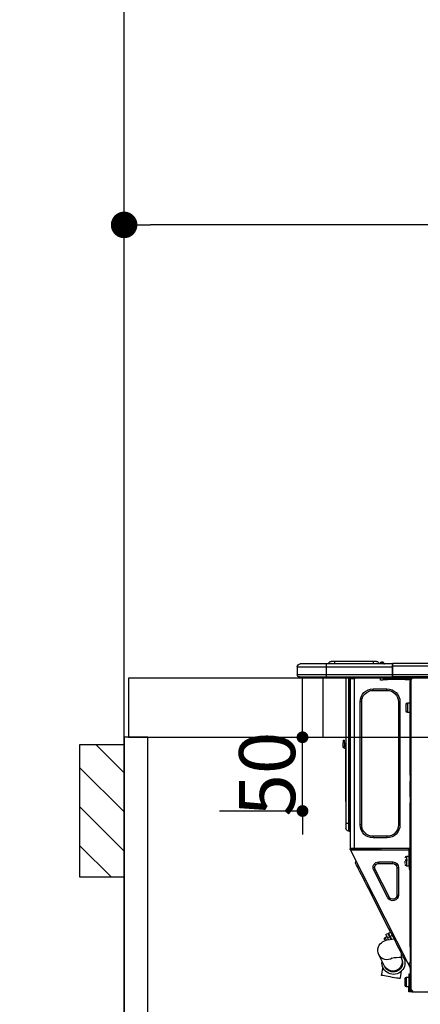
# Model space of a CAD drawing. Extents: x 0 to 26473, y -11026 to -2156.
# Drawn here: x 15383 to 15655, y -8346 to -7678 of the extents above; entities that cross this region are included whole.
import ezdxf

# ---------------------------------------------------------------- set-up
doc = ezdxf.new("R2010")
doc.units = 0
doc.header["$LTSCALE"] = 50
doc.header["$MEASUREMENT"] = 0
doc.layers.get('0').update_dxf_attribs({"linetype": 'CONTINUOUS'})
doc.layers.get('DEFPOINTS').update_dxf_attribs({"color": 146, "linetype": 'CONTINUOUS'})
for name, color, linetype in [('111-壁仕上', 3, 'CONTINUOUS'), ('122-扉', 6, 'CONTINUOUS'), ('126-甲板', 2, 'CONTINUOUS'), ('150-機器', 8, 'CONTINUOUS'), ('166-寸法B', 11, 'CONTINUOUS'), ('180-補助', 161, 'CONTINUOUS')]:
    doc.layers.add(name, color=color, linetype=linetype)
doc.styles.add('KH001', font='txt')
doc.dimstyles.new('KH1xx015', dxfattribs={"dimscale": 10, "dimtxt": 3.8, "dimasz": 0.8, "dimexe": 0.3, "dimexo": 1.2, "dimgap": 0.5, "dimtad": 3, "dimdec": 1, "dimdsep": 46, "dimlunit": 6, "dimtxsty": 'KH001', "dimblk": 'DOT', "dimcen": 1, "dimdle": 1, "dimclrd": 256, "dimclre": 256, "dimclrt": 256, "dimadec": 0, "dimazin": 0, "dimtfac": 1, "dimtdec": 1, "dimtix": 1, "dimtmove": 2, "dimatfit": 3, "dimldrblk": 'CLOSEDBLANK', "dimfxl": 1, "dimtolj": 1, "dimtzin": 0, "dimlwd": -1, "dimlwe": -1, "dimarcsym": 0})
doc.dimstyles.new('KH1xx030', dxfattribs={"dimscale": 30, "dimtxt": 2, "dimasz": 0.6, "dimexe": 0.3, "dimexo": 1.2, "dimgap": 0.5, "dimtad": 3, "dimdec": 1, "dimdsep": 46, "dimlunit": 6, "dimtxsty": 'KH001', "dimblk": 'DOT', "dimcen": 1, "dimdle": 1, "dimclrd": 256, "dimclre": 256, "dimclrt": 256, "dimadec": 0, "dimazin": 0, "dimtfac": 1, "dimtdec": 1, "dimtix": 1, "dimtmove": 2, "dimatfit": 3, "dimldrblk": 'CLOSEDBLANK', "dimfxl": 1, "dimtolj": 1, "dimtzin": 0, "dimlwd": -1, "dimlwe": -1, "dimarcsym": 0})

# ---------------------------------------------------------------- blocks, each defined once
blk = doc.blocks.new('_Dot')
at = {"color": 0, "linetype": 'ByBlock', "lineweight": -2}
blk.add_line((-0.5, 0), (-1, 0), dxfattribs=at)
at = {"color": 0, "linetype": 'ByBlock', "const_width": 0.5}
blk.add_lwpolyline([(-0.25, 0, 1), (0.25, 0, 1)], format="xyb", close=True, dxfattribs=at)
blk = doc.blocks.new('*D94')
at = {"layer": '166-寸法B', "transparency": 16777216}
for p, q in [((15454.34, -7831.29), (15454.34, -7808.37)), ((16104.34, -8088.89), (16104.34, -7808.37)), ((16086.34, -7817.37), (15472.34, -7817.37))]:
    blk.add_line(p, q, dxfattribs=at)
at = {"layer": 'DEFPOINTS', "color": 0, "transparency": 16777216}
for p in [(15454.34, -7817.37), (15454.34, -7867.29), (16104.34, -8124.89)]:
    blk.add_point(p, dxfattribs=at)
at = {"layer": '166-寸法B', "transparency": 16777216, "xscale": 18, "yscale": 18, "zscale": 18, "rotation": 180}
blk.add_blockref('_Dot', (15454.34, -7817.37), dxfattribs=at)
at = {"layer": '166-寸法B', "transparency": 16777216, "xscale": 18, "yscale": 18, "zscale": 18}
blk.add_blockref('_Dot', (16104.34, -7817.37), dxfattribs=at)
at = {"layer": '166-寸法B', "transparency": 16777216, "insert": (15779.34, -7772.37), "char_height": 60, "attachment_point": 5, "style": 'KH001'}
blk.add_mtext('\\A1;650', dxfattribs=at)
blk = doc.blocks.new('_ClosedBlank')
at = {"color": 0, "linetype": 'ByBlock', "lineweight": -2}
for p, q in [((-1, 0.167), (0, 0)), ((-1, 0.167), (-1, -0.167)), ((0, 0), (-1, -0.167))]:
    blk.add_line(p, q, dxfattribs=at)
blk = doc.blocks.new('HT-F6S_D')
at = {"layer": '150-機器', "color": 13, "linetype": 'Continuous'}
for p, q in [((75.61, 9.2), (429.43, 9.2)), ((75.61, 7.24), (429.43, 7.24)), ((429.43, 9.2), (429.43, 9.2)), ((429.43, 7.24), (429.43, 9.2)), ((429.43, 1.47), (429.43, 7.24)), ((429.43, 7.24), (429.72, 7.24)), ((429.72, 8.91), (429.72, 8.81)), ((429.72, 8.91), (429.72, 7.24)), ((429.72, 8.82), (429.72, 8.91)), ((429.72, 8.81), (429.72, 8.82)), ((429.72, 8.81), (429.72, 6.85)), ((429.72, 8.81), (474.75, 8.81)), ((429.72, 8.71), (429.72, 8.65)), ((429.72, 6.85), (429.72, 8.32)), ((429.72, 7.24), (429.72, 0.59)), ((474.75, 6.85), (429.72, 6.85)), ((429.72, 1.47), (429.72, 6.85)), ((435.45, 9.24), (435.05, 8.93)), ((435.46, 9.25), (435.45, 9.24)), ((435.46, 9.25), (435.94, 9.86)), ((435.57, 8.81), (435.62, 8.87)), ((436.71, 10.22), (435.62, 8.87)), ((435.62, 8.87), (436.57, 8.87)), ((435.94, 9.86), (435.97, 9.89)), ((435.97, 9.89), (435.98, 9.91)), ((435.98, 9.91), (435.98, 9.91)), ((436.57, 8.87), (436.75, 9.63)), ((436.57, 8.87), (436.86, 8.81)), ((436.73, 10.26), (436.71, 10.22)), ((436.87, 10.22), (436.71, 10.22)), ((436.74, 10.27), (436.73, 10.26)), ((436.75, 10.28), (436.74, 10.27)), ((436.75, 10.28), (436.87, 10.28)), ((436.75, 9.63), (436.87, 10.22)), ((436.87, 10.22), (436.87, 10.28)), ((438.04, 9.1), (438.04, 9.05)), ((438.04, 8.81), (438.04, 9.1)), ((438.04, 9.05), (438.04, 8.81)), ((439.02, 9.01), (442.94, 9.01)), ((439.02, 9.01), (439.02, 8.81)), ((440.59, 10.57), (442.94, 10.57)), ((442.94, 10.57), (442.94, 9.01)), ((442.94, 10.57), (469.08, 10.57)), ((442.94, 9.01), (469.08, 9.01)), ((442.94, 9.01), (442.94, 8.81)), ((469.08, 10.57), (469.08, 9.01)), ((469.08, 10.57), (471.43, 10.57)), ((469.08, 9.01), (472.99, 9.01)), ((469.08, 9.01), (469.08, 8.81)), ((472.99, 9.01), (472.99, 8.81)), ((472.99, 8.81), (472.99, 9.01)), ((474.75, 8.81), (492.38, 8.81)), ((474.75, 8.81), (474.75, 6.85)), ((494.33, 6.85), (474.75, 6.85)), ((474.75, 6.85), (474.75, 1.47)), ((492.38, 8.81), (492.38, 8.81)), ((494.33, 6.85), (494.33, 1.47)), ((494.33, 6.85), (494.33, 6.85)), ((494.33, 6.85), (494.33, 1.47)), ((75.31, 0), (429.72, 0)), ((75.61, 1.47), (429.43, 1.47)), ((415.69, -0.2), (415.69, 0)), ((429.72, 1.47), (474.75, 1.47)), ((429.72, 0.59), (429.72, 1.47)), ((429.72, 0.59), (429.72, 0)), ((474.75, 0), (429.72, 0)), ((438.01, -1.76), (438.01, 0)), ((455.15, 0), (455.15, -0.69)), ((457.76, 0), (457.75, -1.17)), ((457.99, 0), (457.99, -0.69)), ((458.48, 0), (458.48, -0.69)), ((459.06, 0), (459.06, -99.17)), ((459.45, -99.17), (459.45, 0)), ((461.31, 0), (461.31, -99.17)), ((474.53, -0.05), (474.53, 0)), ((474.75, 1.47), (494.33, 1.47)), ((474.75, 1.47), (474.75, 0)), ((492.87, 0), (474.75, 0)), ((480.31, -0.59), (480.9, 0)), ((492.87, 0), (492.87, 0)), ((494.33, 1.47), (494.33, 1.47)), ((417.26, -1.17), (416.67, -1.17)), ((417.26, -1.17), (417.75, -1.17)), ((417.26, -1.17), (417.26, -212.45)), ((417.75, -3.13), (417.26, -3.13)), ((417.75, -1.17), (417.75, -3.13)), ((417.75, -2.25), (417.85, -2.25)), ((417.75, -66.67), (417.75, -3.13)), ((418.34, -1.76), (418.34, -1.17)), ((418.34, -1.17), (421.27, -1.17)), ((421.27, -1.76), (418.34, -1.76)), ((421.27, -1.17), (421.27, -1.76)), ((421.27, -1.17), (433.12, -1.17)), ((421.27, -1.76), (433.12, -1.76)), ((433.12, -1.76), (433.12, -1.17)), ((433.12, -1.17), (436.06, -1.17)), ((436.06, -1.76), (433.12, -1.76)), ((436.06, -1.17), (436.06, -1.76)), ((436.55, -2.25), (437.52, -2.25)), ((455.54, -116.01), (455.54, -1.16)), ((455.64, -1.17), (455.54, -1.16)), ((455.64, -1.17), (458.47, -1.17)), ((457.99, -0.69), (458.48, -0.69)), ((457.99, -1.17), (457.99, -0.69)), ((458.48, -1.16), (458.47, -1.17)), ((458.48, -0.69), (458.48, -1.16)), ((458.48, -1.16), (458.48, -116.01)), ((480.31, -0.59), (476.8, -0.59)), ((433.51, -9.1), (433.51, -8.03)), ((442.91, -8.03), (433.51, -8.03)), ((442.91, -9.1), (433.51, -9.1)), ((442.91, -9.1), (442.91, -8.03)), ((419.41, -17.43), (417.75, -17.43)), ((419.41, -20.76), (419.41, -17.43)), ((420.39, -23.1), (420.39, -18.41)), ((425.78, -16.84), (424.7, -16.84)), ((424.7, -16.84), (424.7, -100.35)), ((425.78, -16.84), (425.78, -100.35)), ((450.64, -100.35), (450.64, -16.84)), ((450.64, -16.84), (451.72, -16.84)), ((451.72, -100.35), (451.72, -16.84)), ((417.75, -24.08), (419.41, -24.08)), ((419.41, -24.08), (419.41, -20.76)), ((461.46, -47.04), (461.31, -46.38)), ((462.29, -44.74), (462.29, -42.78)), ((463.27, -42.78), (462.29, -42.78)), ((462.29, -44.74), (462.29, -46.7)), ((462.29, -44.74), (463.27, -44.74)), ((463.27, -42.78), (463.27, -44.74)), ((463.27, -46.7), (463.27, -44.74)), ((461.63, -48.71), (461.63, -82.46)), ((417.26, -66.67), (417.75, -66.67)), ((417.75, -66.67), (417.75, -68.63)), ((417.75, -68.63), (417.26, -68.63)), ((417.75, -69.12), (417.26, -69.12)), ((417.26, -70.1), (417.75, -70.1)), ((417.26, -70.59), (417.75, -70.59)), ((417.75, -68.63), (417.75, -69.12)), ((417.75, -69.12), (417.75, -70.1)), ((417.75, -70.1), (417.75, -70.59)), ((417.75, -81.36), (417.75, -70.59)), ((417.26, -81.36), (417.75, -81.36)), ((417.75, -81.85), (417.26, -81.85)), ((417.26, -82.83), (417.75, -82.83)), ((417.26, -83.31), (417.75, -83.31)), ((417.75, -85.27), (417.26, -85.27)), ((417.75, -81.36), (417.75, -81.85)), ((417.75, -81.85), (417.75, -82.83)), ((417.75, -82.83), (417.75, -83.31)), ((417.75, -83.31), (417.75, -85.27)), ((417.75, -116.5), (417.75, -85.27)), ((461.31, -82.46), (461.63, -82.46)), ((461.63, -84.42), (461.31, -84.42)), ((461.63, -82.46), (461.63, -84.42)), ((459.06, -99.17), (458.48, -99.17)), ((459.06, -99.17), (459.06, -104.56)), ((459.45, -99.17), (459.06, -99.17)), ((459.45, -104.56), (459.45, -99.17)), ((461.31, -99.17), (459.45, -99.17)), ((461.31, -99.17), (461.31, -102.7)), ((425.78, -100.35), (424.7, -100.35)), ((450.64, -100.35), (451.72, -100.35)), ((459.45, -104.56), (459.06, -104.56)), ((433.51, -108.08), (442.91, -108.08)), ((433.51, -108.08), (433.51, -109.16)), ((433.51, -109.16), (442.91, -109.16)), ((442.91, -108.08), (442.91, -109.16)), ((417.26, -116.99), (417.94, -116.99)), ((417.26, -117.58), (417.75, -117.58)), ((417.75, -119.54), (417.26, -119.54)), ((417.75, -114.35), (417.85, -114.35)), ((417.82, -116.31), (417.75, -116.31)), ((418.43, -116.5), (417.75, -116.5)), ((417.75, -117.58), (417.75, -119.54)), ((417.75, -117.58), (417.94, -117.58)), ((417.75, -183.04), (417.75, -119.54)), ((417.81, -116.99), (417.79, -117.58)), ((417.82, -116.31), (417.81, -116.5)), ((417.85, -114.35), (417.82, -116.31)), ((455.54, -116.01), (417.82, -116.01)), ((418.8, -116.31), (417.82, -116.31)), ((417.94, -116.99), (417.94, -128.35)), ((418.43, -128.35), (418.43, -116.5)), ((418.43, -117.58), (457.63, -117.58)), ((418.8, -116.01), (418.8, -116.31)), ((418.8, -116.31), (437.5, -116.31)), ((419.11, -194.25), (458.06, -117.8)), ((437.52, -117.58), (437.5, -116.31)), ((438.76, -117.58), (438.73, -116.01)), ((439.71, -116.01), (439.73, -117.58)), ((440.15, -116.04), (440.15, -116.01)), ((440.16, -116.16), (440.15, -116.04)), ((440.17, -116.24), (440.16, -116.16)), ((440.17, -116.29), (440.17, -116.24)), ((440.17, -116.31), (440.17, -116.29)), ((440.46, -116.31), (440.17, -116.31)), ((440.47, -116.04), (440.46, -116.16)), ((440.46, -116.16), (440.46, -116.24)), ((440.46, -116.24), (440.46, -116.29)), ((440.46, -116.29), (440.46, -116.31)), ((441.54, -116.31), (440.46, -116.31)), ((440.47, -116.01), (440.47, -116.04)), ((441.54, -116.31), (441.53, -116.01)), ((453.91, -116.31), (441.54, -116.31)), ((453.91, -116.31), (453.9, -116.01)), ((454.99, -116.31), (453.91, -116.31)), ((454.75, -117.58), (455.3, -116.53)), ((454.97, -116.04), (454.97, -116.01)), ((454.98, -116.16), (454.97, -116.04)), ((454.99, -116.24), (454.98, -116.16)), ((454.99, -116.29), (454.99, -116.24)), ((454.99, -116.31), (454.99, -116.29)), ((455.27, -116.31), (454.99, -116.31)), ((455.28, -116.24), (455.27, -116.29)), ((455.27, -116.29), (455.27, -116.31)), ((455.28, -116.01), (455.28, -116.04)), ((455.28, -116.04), (455.28, -116.16)), ((455.28, -116.16), (455.28, -116.24)), ((455.3, -116.53), (455.31, -116.01)), ((458.48, -116.01), (455.54, -116.01)), ((456.28, -116.79), (455.86, -117.58)), ((456.07, -117.58), (456.47, -116.83)), ((456.29, -116.01), (456.28, -116.79)), ((456.47, -116.83), (456.49, -116.01)), ((457.25, -117.03), (456.96, -117.58)), ((457.05, -117.58), (457.5, -116.7)), ((457.27, -116.01), (457.25, -117.03)), ((457.5, -116.7), (457.5, -116.01)), ((457.6, -117.58), (457.99, -116.82)), ((457.63, -117.57), (457.64, -117.55)), ((457.63, -117.58), (457.63, -117.57)), ((458.06, -117.8), (457.63, -117.58)), ((457.64, -117.55), (457.66, -117.51)), ((457.66, -117.51), (457.69, -117.45)), ((457.69, -117.45), (457.73, -117.39)), ((457.73, -117.39), (457.76, -117.31)), ((457.76, -117.31), (457.81, -117.23)), ((457.81, -117.23), (457.85, -117.14)), ((457.99, -116.88), (457.85, -117.14)), ((457.85, -117.14), (458.29, -117.37)), ((457.99, -116.5), (457.99, -116.01)), ((458.48, -116.5), (457.99, -116.5)), ((457.99, -116.88), (457.99, -116.5)), ((458.07, -117.79), (458.06, -117.8)), ((458.08, -117.77), (458.07, -117.79)), ((458.1, -117.73), (458.08, -117.77)), ((458.13, -117.67), (458.1, -117.73)), ((458.16, -117.61), (458.13, -117.67)), ((458.2, -117.53), (458.16, -117.61)), ((458.24, -117.45), (458.2, -117.53)), ((458.29, -117.37), (458.24, -117.45)), ((458.48, -116.99), (458.29, -117.37)), ((458.48, -116.01), (458.48, -116.5)), ((458.48, -116.99), (458.48, -116.5)), ((417.94, -122.97), (417.75, -122.97)), ((417.75, -126.88), (417.94, -126.88)), ((420.1, -121.59), (418.43, -121.59)), ((421.08, -124.04), (419.61, -124.04)), ((419.61, -124.53), (421.08, -124.53)), ((420.1, -128.25), (420.1, -121.59)), ((421.08, -126.53), (421.08, -124.92)), ((429.56, -126.49), (429.56, -125.41)), ((439.06, -125.41), (429.56, -125.41)), ((439.06, -126.49), (429.56, -126.49)), ((439.06, -126.49), (439.06, -125.41)), ((454.13, -127.68), (454.57, -126.81)), ((454.93, -126.1), (454.51, -124.78)), ((454.57, -126.81), (454.84, -126.28)), ((454.84, -126.28), (454.93, -126.1)), ((417.94, -128.35), (418.43, -128.35)), ((417.94, -130.31), (417.94, -128.35)), ((418.43, -130.31), (417.94, -130.31)), ((418.43, -128.25), (420.1, -128.25)), ((418.43, -128.35), (418.43, -130.31)), ((426.76, -129.3), (425.68, -129.3)), ((425.68, -129.3), (425.68, -147.93)), ((426.76, -129.3), (426.76, -147.93)), ((432.06, -149.2), (441.56, -130.57)), ((433.02, -149.69), (442.52, -131.06)), ((441.56, -130.57), (442.52, -131.06)), ((450.85, -134.12), (451.87, -132.12)), ((451.87, -132.12), (452.76, -130.36)), ((452.76, -130.36), (453.52, -128.87)), ((453.52, -128.87), (454.13, -127.68)), ((447.31, -141.06), (448.55, -138.63)), ((448.55, -138.63), (449.74, -136.3)), ((449.74, -136.3), (450.85, -134.12)), ((431.91, -171.29), (446.04, -143.55)), ((446.04, -143.55), (445.17, -143.1)), ((446.04, -143.55), (447.31, -141.06)), ((426.76, -147.93), (425.68, -147.93)), ((432.06, -149.2), (433.02, -149.69)), ((430.64, -173.77), (431.91, -171.29)), ((432.42, -173.74), (431.02, -173.03)), ((431.91, -171.29), (431.04, -170.84)), ((427.1, -180.72), (428.22, -178.53)), ((428.22, -178.53), (429.41, -176.2)), ((429.96, -177.78), (428.66, -177.66)), ((429.41, -176.2), (430.64, -173.77)), ((429.85, -175.33), (431.25, -176.04)), ((431.62, -178.01), (429.96, -177.78)), ((431.25, -176.04), (430.33, -177.83)), ((431.08, -177.45), (430.64, -177.23)), ((430.85, -177.91), (431.68, -176.26)), ((431.25, -176.04), (431.73, -175.09)), ((433.32, -178.36), (431.62, -178.01)), ((432.17, -175.31), (431.68, -176.26)), ((431.68, -176.26), (433.08, -176.97)), ((431.73, -175.09), (432.1, -174.36)), ((432.1, -174.36), (432.34, -173.9)), ((432.54, -174.58), (432.17, -175.31)), ((432.34, -173.9), (432.42, -173.74)), ((433.08, -176.97), (432.46, -178.19)), ((432.77, -174.12), (432.54, -174.58)), ((432.85, -173.97), (432.77, -174.12)), ((434.25, -174.68), (432.85, -173.97)), ((433.56, -176.02), (433.08, -176.97)), ((434.58, -178.74), (433.32, -178.36)), ((433.94, -175.29), (433.56, -176.02)), ((434.78, -176.65), (433.56, -176.03)), ((433.84, -178.49), (433.88, -178.42)), ((433.88, -178.42), (434.3, -177.59)), ((434.17, -174.83), (433.94, -175.29)), ((434.25, -174.68), (434.17, -174.83)), ((434.3, -177.59), (434.6, -177)), ((435.57, -179.14), (434.58, -178.74)), ((434.6, -177), (434.76, -176.69)), ((434.76, -176.69), (434.78, -176.65)), ((434.78, -178.82), (434.81, -178.75)), ((434.81, -178.75), (434.99, -178.4)), ((434.99, -178.4), (435.11, -178.15)), ((435.11, -178.15), (435.21, -177.97)), ((436.46, -179.63), (435.57, -179.14)), ((437.31, -180.24), (436.46, -179.63)), ((438.1, -181.02), (437.31, -180.24)), ((417.26, -183.04), (417.75, -183.04)), ((417.75, -183.04), (417.75, -193.81)), ((423.82, -187.16), (424.43, -185.96)), ((424.43, -185.96), (425.19, -184.47)), ((425.19, -184.47), (426.09, -182.71)), ((426.09, -182.71), (427.1, -180.72)), ((438.79, -181.96), (438.1, -181.02)), ((439.34, -183.09), (438.79, -181.96)), ((439.68, -184.39), (439.34, -183.09)), ((439.51, -187.18), (439.74, -185.86)), ((439.74, -185.86), (439.68, -184.39)), ((421.51, -191.7), (420.19, -192.13)), ((421.24, -190.08), (423.65, -190.08)), ((421.51, -191.7), (421.6, -191.52)), ((421.6, -191.52), (421.87, -190.99)), ((423.02, -188.73), (421.7, -189.16)), ((421.87, -190.99), (422.31, -190.12)), ((422.31, -190.12), (422.34, -190.08)), ((423.02, -188.73), (423.11, -188.56)), ((423.11, -188.56), (423.38, -188.03)), ((423.38, -188.03), (423.82, -187.16)), ((423.57, -191.05), (423.56, -191.05)), ((423.58, -191.02), (423.57, -191.05)), ((423.6, -190.97), (423.58, -191.02)), ((423.64, -190.9), (423.6, -190.97)), ((423.68, -190.82), (423.64, -190.9)), ((423.65, -190.08), (423.65, -187.5)), ((423.73, -190.71), (423.68, -190.82)), ((423.8, -190.59), (423.73, -190.71)), ((423.87, -190.44), (423.8, -190.59)), ((424.05, -190.08), (423.87, -190.44)), ((435.15, -196.11), (439.05, -188.37)), ((439.05, -188.37), (439.51, -187.18)), ((417.75, -193.81), (417.26, -193.81)), ((417.26, -196.81), (418.45, -194.47)), ((417.26, -197.47), (417.75, -197.47)), ((417.26, -197.96), (417.75, -197.96)), ((417.75, -199.92), (417.26, -199.92)), ((418.24, -193.81), (417.75, -193.81)), ((417.75, -196.92), (418.89, -194.69)), ((417.75, -197.47), (417.75, -196.92)), ((417.75, -197.47), (417.75, -197.96)), ((417.75, -197.96), (417.75, -199.92)), ((417.75, -199.92), (417.75, -210.98)), ((419.11, -194.25), (418.24, -193.81)), ((418.45, -194.47), (418.49, -194.38)), ((418.89, -194.69), (418.45, -194.47)), ((418.49, -194.38), (418.54, -194.3)), ((418.54, -194.3), (418.58, -194.22)), ((418.58, -194.22), (418.61, -194.16)), ((418.61, -194.16), (418.64, -194.1)), ((418.64, -194.1), (418.66, -194.06)), ((418.66, -194.06), (418.67, -194.04)), ((418.67, -194.04), (418.67, -194.03)), ((418.93, -194.6), (418.89, -194.69)), ((418.97, -194.52), (418.93, -194.6)), ((419.01, -194.45), (418.97, -194.52)), ((419.04, -194.38), (419.01, -194.45)), ((419.07, -194.33), (419.04, -194.38)), ((419.09, -194.29), (419.07, -194.33)), ((419.11, -194.26), (419.09, -194.29)), ((419.11, -194.25), (419.11, -194.26)), ((423.81, -199.62), (424.05, -200.95)), ((434.84, -196.73), (434.85, -196.72)), ((434.85, -196.72), (434.86, -196.69)), ((434.86, -196.69), (434.89, -196.64)), ((434.89, -196.64), (434.92, -196.57)), ((434.92, -196.57), (434.97, -196.49)), ((434.97, -196.49), (435.02, -196.38)), ((435.02, -196.38), (435.08, -196.26)), ((435.08, -196.26), (435.15, -196.11)), ((436.48, -198.73), (436.2, -197.15)), ((436.8, -200.54), (436.48, -198.73)), ((418.04, -204.91), (417.75, -204.91)), ((418.04, -201.58), (418.63, -201.58)), ((418.04, -209.41), (418.04, -201.58)), ((418.63, -201.58), (418.63, -209.41)), ((420.29, -203.54), (418.63, -203.54)), ((420.29, -206.87), (420.29, -203.54)), ((420.29, -210.2), (420.29, -206.87)), ((421.27, -209.22), (421.27, -204.52)), ((424.05, -200.95), (424.37, -202.76)), ((424.37, -202.76), (424.7, -204.64)), ((424.7, -204.64), (424.8, -204.62)), ((424.8, -204.62), (425.24, -204.54)), ((425.24, -204.54), (426.01, -204.4)), ((426.01, -204.4), (427.06, -204.22)), ((427.06, -204.22), (428.34, -203.99)), ((428.34, -203.99), (429.77, -203.73)), ((429.77, -203.73), (431.26, -203.47)), ((431.26, -203.47), (432.74, -203.2)), ((432.74, -203.2), (434.11, -202.96)), ((434.11, -202.96), (435.29, -202.75)), ((435.29, -202.75), (436.22, -202.58)), ((436.22, -202.58), (436.85, -202.47)), ((437.14, -202.42), (436.8, -200.54)), ((436.85, -202.47), (437.12, -202.42)), ((437.12, -202.42), (437.14, -202.42)), ((416.18, -213.52), (-2.25, -213.52)), ((416.18, -212.94), (416.18, -213.52)), ((416.18, -212.94), (416.67, -212.94)), ((416.67, -213.52), (416.18, -213.52)), ((416.67, -212.45), (417.26, -212.45)), ((416.67, -212.94), (416.67, -213.52)), ((416.67, -212.94), (418.04, -212.94)), ((416.67, -213.52), (418.63, -213.52)), ((417.26, -210.98), (417.75, -210.98)), ((417.26, -212.94), (417.26, -212.45)), ((417.75, -208.83), (418.04, -208.83)), ((417.75, -209.02), (418.04, -209.02)), ((418.04, -209.61), (417.75, -209.61)), ((417.75, -210.98), (417.75, -212.94)), ((418.63, -209.41), (418.04, -209.41)), ((418.04, -209.41), (418.04, -212.94)), ((418.63, -213.52), (418.63, -209.41)), ((418.63, -210.2), (420.29, -210.2))]:
    blk.add_line(p, q, dxfattribs=at)
for points in [[(435.45, 9.24), (435.38, 9.14), (435.33, 9.04), (435.32, 8.96), (435.33, 8.9), (435.38, 8.85), (435.4, 8.84)], [(455.3, -116.53), (455.31, -116.53), (455.33, -116.54), (455.37, -116.55), (455.42, -116.56), (455.49, -116.58), (455.57, -116.6), (455.65, -116.62), (455.75, -116.65), (455.86, -116.68), (455.97, -116.71), (456.09, -116.74), (456.21, -116.77), (456.28, -116.79)], [(456.47, -116.83), (456.57, -116.86), (456.67, -116.88), (456.76, -116.91), (456.85, -116.93), (456.93, -116.95), (457.01, -116.97), (457.07, -116.99), (457.13, -117), (457.18, -117.01), (457.21, -117.02), (457.24, -117.03), (457.25, -117.03), (457.25, -117.03)]]:
    blk.add_lwpolyline(points, dxfattribs=at)
for centre, radius, start, end in [((429.43, 8.91), 0.294, 0.00004, 90), ((429.43, 8.91), 0.294, 0.00004, 90), ((429.43, 8.91), 0.294, 0.00004, 90), ((429.43, 8.91), 0.294, 0.00004, 90), ((434.54, 9.99), 1.17, 270, 296.15339), ((435.14, 9.91), 1.1, 270.00577, 283.73945), ((435.62, 7.89), 0.977, 89.7394, 102.57845), ((436.7, 9.25), 0.973, 89.70022, 141.30493), ((436.75, 9.3), 0.979, 90, 141.34019), ((436.87, 9.1), 1.17, 0, 90), ((436.87, 9.05), 1.17, 0.08006, 90.0802), ((436.9, 9.18), 1.09, 17.20047, 80.56994), ((436.95, 9.17), 1.07, 19.97639, 82.96778), ((436.87, 9.1), 1.18, 0.00138, 22.02022), ((439.04, 9.99), 1.17, 202.02431, 268.81134), ((439.04, 9.99), 1.17, 202.02431, 268.81106), ((436.87, 9.1), 1.18, 0.00138, 22.02022), ((438.92, 9.11), 0.879, 180.06293, 199.584), ((440.59, 9.01), 1.57, 90, 179.99996), ((471.43, 9.01), 1.57, 0.00004, 90), ((471.43, 9.01), 1.57, 0.00004, 90), ((492.38, 6.85), 1.96, 0.00004, 90), ((492.38, 6.85), 1.96, 0.00004, 90), ((426.32, -0.05), 3.46, 10.71125, 26.15752), ((492.87, 1.47), 1.47, 270, 0.00004), ((492.87, 1.47), 1.47, 270, 0.00004), ((416.67, -0.2), 0.979, 180, 270), ((417.85, -1.76), 0.49, 270, 0), ((430.87, -1.76), 1.96, 115.84193, 162.5424), ((436.55, -1.76), 0.49, 180, 270), ((437.52, -1.76), 0.49, 270, 0), ((455.64, -0.69), 0.49, 180, 258.46304), ((433.51, -16.84), 8.81, 90, 180), ((433.51, -16.84), 7.73, 90, 180), ((442.91, -16.84), 8.81, 0, 90), ((442.91, -16.84), 7.73, 0, 90), ((419.41, -18.41), 0.979, 0, 90), ((419.41, -23.1), 0.979, 270, 0), ((461.31, -46.7), 0.979, 270, 0), ((461.31, -46.7), 1.96, 270, 0), ((453.6, -48.71), 8.03, 7.61018, 12), ((433.51, -100.35), 8.81, 180, 270), ((433.51, -100.35), 7.73, 180, 270), ((442.91, -100.35), 7.73, 270, 0), ((442.91, -100.35), 8.81, 270, 0), ((459.06, -105.15), 0.587, 90, 180), ((459.45, -102.7), 1.86, 270, 0), ((420.1, -122.57), 0.979, 0, 90), ((429.56, -129.3), 3.88, 90, 180), ((429.56, -129.3), 2.81, 90, 180), ((439.06, -129.3), 3.88, 333, 90), ((439.06, -129.3), 2.81, 333, 90), ((420.1, -127.27), 0.979, 270, 0), ((429.56, -147.93), 3.88, 180, 333), ((429.56, -147.93), 2.81, 180, 333), ((434.34, -177.52), 0.979, 333, 63), ((429.11, -193.92), 7.78, 153, 8.23982), ((429.2, -193.89), 6.31, 153.31409, 200.20375), ((429.37, -193.2), 6.15, 153.39519, 200.86496), ((424.64, -218.44), 28.38, 78.33052, 91.99603), ((433.47, -185.49), 6.28, 235.31699, 333.28142), ((429.2, -193.89), 6.31, 200.20375, 333.31409), ((429.55, -193.19), 6.32, 200.33885, 332.44583), ((420.29, -204.52), 0.979, 0, 90), ((416.67, -212.94), 0.49, 90, 180), ((420.29, -209.22), 0.979, 270, 0)]:
    blk.add_arc(centre, radius, start, end, dxfattribs=at)
at = {"layer": 'DEFPOINTS', "color": 13, "linetype": 'Continuous'}
blk.add_line((476.8, -41.29), (476.8, 0), dxfattribs=at)
blk = doc.blocks.new('*D111')
at = {"layer": 'DEFPOINTS', "transparency": 16777216}
for p, q in [((15575.34, -8156.89), (15575.34, -8148.89)), ((15519.12, -8164.89), (15578.34, -8164.89)), ((15575.34, -8214.89), (15575.34, -8164.89)), ((15519.12, -8214.89), (15578.34, -8214.89)), ((15575.34, -8222.89), (15575.34, -8230.89))]:
    blk.add_line(p, q, dxfattribs=at)
at = {"layer": 'DEFPOINTS', "color": 0, "transparency": 16777216}
for p in [(15507.12, -8164.89), (15575.34, -8164.89), (15507.12, -8214.89)]:
    blk.add_point(p, dxfattribs=at)
at = {"layer": 'DEFPOINTS', "transparency": 16777216, "xscale": 8, "yscale": 8, "zscale": 8}
for p, rotation in [((15575.34, -8164.89), 270), ((15575.34, -8214.89), 90)]:
    blk.add_blockref('_Dot', p, dxfattribs=dict(at, rotation=rotation))
at = {"layer": 'DEFPOINTS', "transparency": 16777216, "insert": (15551.34, -8189.89), "char_height": 38, "attachment_point": 5, "rotation": 90, "style": 'KH001'}
blk.add_mtext('\\A1;50', dxfattribs=at)
blk = doc.blocks.new('*D262')
at = {"layer": '166-寸法B', "transparency": 16777216}
for p, q in [((15388.34, -7234.89), (14851.34, -7234.89)), ((14860.34, -7252.89), (14860.34, -8966.89)), ((15403.34, -8984.89), (14851.34, -8984.89))]:
    blk.add_line(p, q, dxfattribs=at)
at = {"layer": 'DEFPOINTS', "color": 0, "transparency": 16777216}
for p in [(15424.34, -7234.89), (14860.34, -8984.89), (15439.34, -8984.89)]:
    blk.add_point(p, dxfattribs=at)
at = {"layer": '166-寸法B', "transparency": 16777216, "xscale": 18, "yscale": 18, "zscale": 18}
for p, rotation in [((14860.34, -7234.89), 90), ((14860.34, -8984.89), 270)]:
    blk.add_blockref('_Dot', p, dxfattribs=dict(at, rotation=rotation))
at = {"layer": '166-寸法B', "transparency": 16777216, "insert": (14811.53, -8109.89), "char_height": 60, "attachment_point": 5, "rotation": 90, "style": 'KH001'}
blk.add_mtext('\\A1;1,750', dxfattribs=at)
blk = doc.blocks.new('*D263')
at = {"layer": '166-寸法B', "transparency": 16777216}
for p, q in [((15082.06, -6984.89), (14716.34, -6984.89)), ((14725.34, -7002.89), (14725.34, -8966.89)), ((15418.34, -8984.89), (14716.34, -8984.89))]:
    blk.add_line(p, q, dxfattribs=at)
at = {"layer": 'DEFPOINTS', "color": 0, "transparency": 16777216}
for p in [(15118.06, -6984.89), (14725.34, -8984.89), (15454.34, -8984.89)]:
    blk.add_point(p, dxfattribs=at)
at = {"layer": '166-寸法B', "transparency": 16777216, "xscale": 18, "yscale": 18, "zscale": 18}
for p, rotation in [((14725.34, -6984.89), 90), ((14725.34, -8984.89), 270)]:
    blk.add_blockref('_Dot', p, dxfattribs=dict(at, rotation=rotation))
at = {"layer": '166-寸法B', "transparency": 16777216, "insert": (14676.53, -7984.89), "char_height": 60, "attachment_point": 5, "rotation": 90, "style": 'KH001'}
blk.add_mtext('\\A1;2,000', dxfattribs=at)

msp = doc.modelspace()

# ---------------------------------------------------------------- hatches: boundary and pattern name
at = {"layer": '180-補助'}
h = msp.add_hatch(dxfattribs=at)
h.set_pattern_fill('ANSI31', color=256, scale=150, style=0)
h.set_pattern_definition([(135, (470194.87, -8357.125), (13.25825215, 13.25825215), [])])
h.paths.add_polyline_path([(15454.34, -8259.89), (15424.34, -8259.89), (15424.34, -8169.89), (15454.34, -8169.89)])

# ---------------------------------------------------------------- linework, layer by layer
at = {"layer": '111-壁仕上', "ltscale": 2}
msp.add_line((15454.34, -8984.89), (15454.34, -6584.89), dxfattribs=at)
at = {"layer": '122-扉', "color": 253}
msp.add_lwpolyline([(15470.34, -8164.89), (15454.34, -8164.89), (15454.34, -8834.89), (15470.34, -8834.89)], close=True, dxfattribs=at)
at = {"layer": '126-甲板'}
msp.add_line((15575.34, -8164.89), (15575.34, -8124.89), dxfattribs=at)
for points in [[(17426.34, -8124.89), (15457.34, -8124.89), (15457.34, -8164.89), (17426.34, -8164.89)], [(16104.34, -8124.89), (15457.34, -8124.89), (15457.34, -8164.89), (16104.34, -8164.89)]]:
    msp.add_lwpolyline(points, close=True, dxfattribs=at)
at = {"layer": '150-機器', "color": 253, "linetype": 'Continuous'}
msp.add_lwpolyline([(15454.34, -8259.89), (15424.34, -8259.89), (15424.34, -8169.89), (15454.34, -8169.89)], close=True, dxfattribs=at)

# ---------------------------------------------------------------- block references
at = {"layer": '150-機器', "xscale": -1}
msp.add_blockref('HT-F6S_D', (16066.14, -8124), dxfattribs=at)

# ---------------------------------------------------------------- dimensions: what is measured, and where the dimension line sits
at = {"layer": '166-寸法B'}
for base, p1, p2, picture, middle in [((14725.34, -8984.89), (15118.06, -6984.89), (15454.34, -8984.89), '*D263', (14676.53, -7984.89)), ((14860.34, -8984.89), (15424.34, -7234.89), (15439.34, -8984.89), '*D262', (14811.53, -8109.89))]:
    dim = msp.add_linear_dim(base=base, p1=p1, p2=p2, angle=90, dimstyle='KH1xx030', override={"dimpost": ''}, dxfattribs=at)
    dim.commit()
    dim.dimension.update_dxf_attribs({"geometry": picture, "text_midpoint": middle})
dim = msp.add_linear_dim(base=(15454.34, -7817.37), p1=(16104.34, -8124.89), p2=(15454.34, -7867.29), angle=180, dimstyle='KH1xx030', dxfattribs=at)
dim.commit()
dim.dimension.update_dxf_attribs({"geometry": '*D94', "text_midpoint": (15779.34, -7772.37)})
at = {"layer": 'DEFPOINTS'}
dim = msp.add_linear_dim(base=(15575.34, -8164.89), p1=(15507.12, -8214.89), p2=(15507.12, -8164.89), angle=90, dimstyle='KH1xx015', dxfattribs=at)
dim.commit()
dim.dimension.update_dxf_attribs({"geometry": '*D111', "text_midpoint": (15551.34, -8189.89)})

doc.saveas('drawing.dxf')
